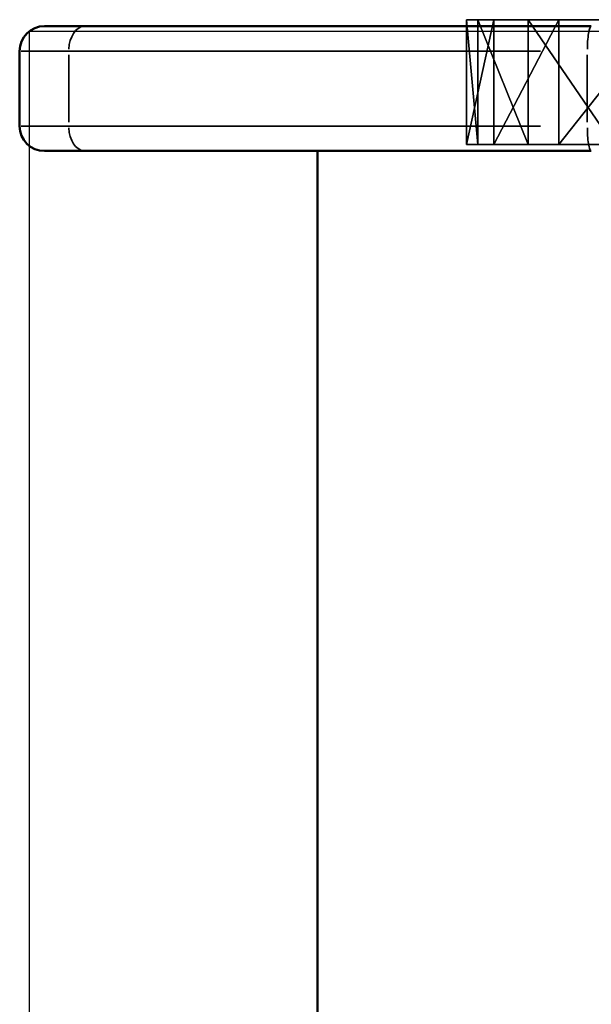
# Model space of a CAD drawing. Units: centimetres. Extents: x -195 to 670, y -171 to 214.
# Drawn here: x 5 to 11, y 33 to 45 of the extents above; entities that cross this region are included whole.
import ezdxf

# ---------------------------------------------------------------- set-up
doc = ezdxf.new("R2010")
doc.units = ezdxf.units.CM
doc.header["$LTSCALE"] = 2.54
doc.layers.add('Widoczne (ISO)', color=7, linetype='Continuous', lineweight=50)
doc.layers.add('Widoczne wąskie (ISO)', color=7, linetype='Continuous', lineweight=35)

# ---------------------------------------------------------------- blocks, each defined once
blk = doc.blocks.new('3DGeom~1152_Defintion')
at = {"color": 1, "true_color": 0xff0000}
mesh = blk.add_polyface(dxfattribs=at)
corners = [(28.34, 166.48), (16.1, 43.05), (8.13, 169.92), (16.25, 44.21), (16.7, 45.28), (17.41, 46.21), (18.33, 46.92), (19.41, 47.36), (20.56, 47.52), (21.72, 47.36), (22.79, 46.92), (23.72, 46.21), (24.43, 45.28), (24.87, 44.21), (25.02, 43.05), (-26.18, 126.12), (-25.26, 126.83), (-24.18, 127.27), (-23.03, 127.43), (-21.87, 127.27), (-20.8, 126.83), (-19.87, 126.12), (-19.16, 125.2), (-18.72, 124.12), (-18.57, 122.96), (0, 0), (20.45, 1.5), (16.25, 41.9), (16.7, 40.82), (17.41, 39.9), (18.33, 39.19), (19.41, 38.74), (20.56, 38.59), (39.95, 7.84), (21.72, 38.74), (22.79, 39.19), (23.72, 39.9), (24.43, 40.82), (24.87, 41.9), (47.14, 158.3), (57.36, 18.67), (63.44, 145.86), (71.67, 33.35), (76.29, 129.88), (82.06, 51.03), (84.94, 111.29), (87.91, 70.68), (88.89, 91.17), (-26.18, 119.81), (-25.26, 119.1), (-24.18, 118.65), (-23.03, 118.5), (-21.87, 118.65), (-20.8, 119.1), (-19.87, 119.81), (-19.16, 120.73), (-18.72, 121.81)]
mesh.append_faces([[corners[k] for k in face] for face in [(46, 45, 47)]], dxfattribs={"vtx0": -1, "color": 1})
mesh.append_faces([[corners[k] for k in face] for face in [(0, 1, 2), (1, 0, 3), (3, 0, 4), (4, 0, 5), (5, 0, 6), (6, 0, 7), (7, 0, 8), (8, 0, 9), (9, 0, 10), (10, 0, 11), (11, 0, 12), (12, 0, 13), (13, 0, 14), (15, 2, 16), (16, 2, 17), (17, 2, 18), (18, 2, 19), (19, 2, 20), (20, 2, 21), (21, 2, 22), (22, 2, 23), (23, 2, 24), (25, 1, 26), (26, 32, 33), (33, 39, 40), (40, 41, 42), (42, 43, 44), (44, 45, 46)]], dxfattribs={"vtx0": -1, "vtx1": -1, "color": 1})
mesh.append_faces([[corners[k] for k in face] for face in [(24, 2, 25), (25, 2, 1), (33, 14, 0)]], dxfattribs={"vtx0": -1, "vtx1": -1, "vtx2": -1, "color": 1})
mesh.append_faces([[corners[k] for k in face] for face in [(26, 1, 27), (26, 27, 28), (26, 28, 29), (26, 29, 30), (26, 30, 31), (26, 31, 32), (33, 32, 34), (33, 34, 35), (33, 35, 36), (33, 36, 37), (33, 37, 38), (33, 38, 14), (33, 0, 39), (40, 39, 41), (42, 41, 43), (44, 43, 45), (25, 48, 49), (25, 49, 50), (25, 50, 51), (25, 51, 52), (25, 52, 53), (25, 53, 54), (25, 54, 55), (25, 55, 56), (25, 56, 24)]], dxfattribs={"vtx0": -1, "vtx2": -1, "color": 1})
mesh = blk.add_polyface(dxfattribs=at)
corners = [(-23.03, 118.5, 15.75), (0, 0, 15.75), (-21.87, 118.65, 15.75), (-20.8, 119.1, 15.75), (-19.87, 119.81, 15.75), (-19.16, 120.73, 15.75), (-18.72, 121.81, 15.75), (-18.57, 122.96, 15.75), (8.13, 169.92, 15.75), (-26.18, 126.12, 15.75), (-25.26, 126.83, 15.75), (-24.18, 127.27, 15.75), (-23.03, 127.43, 15.75), (-21.87, 127.27, 15.75), (-20.8, 126.83, 15.75), (-19.87, 126.12, 15.75), (-19.16, 125.2, 15.75), (-18.72, 124.12, 15.75), (16.1, 43.05, 15.75), (20.45, 1.5, 15.75), (16.25, 41.9, 15.75), (16.7, 40.82, 15.75), (17.41, 39.9, 15.75), (18.33, 39.19, 15.75), (19.41, 38.74, 15.75), (20.56, 38.59, 15.75), (39.95, 7.84, 15.75), (21.72, 38.74, 15.75), (22.79, 39.19, 15.75), (23.72, 39.9, 15.75), (24.43, 40.82, 15.75), (24.87, 41.9, 15.75), (25.02, 43.05, 15.75), (28.34, 166.48, 15.75), (47.14, 158.3, 15.75), (57.36, 18.67, 15.75), (63.44, 145.86, 15.75), (71.67, 33.35, 15.75), (76.29, 129.88, 15.75), (82.06, 51.03, 15.75), (84.94, 111.29, 15.75), (87.91, 70.68, 15.75), (88.89, 91.17, 15.75), (16.25, 44.21, 15.75), (16.7, 45.28, 15.75), (17.41, 46.21, 15.75), (18.33, 46.92, 15.75), (19.41, 47.36, 15.75), (20.56, 47.52, 15.75), (21.72, 47.36, 15.75), (22.79, 46.92, 15.75), (23.72, 46.21, 15.75), (24.43, 45.28, 15.75), (24.87, 44.21, 15.75)]
mesh.append_faces([[corners[k] for k in face] for face in [(40, 41, 42)]], dxfattribs={"vtx0": -1, "color": 1})
mesh.append_faces([[corners[k] for k in face] for face in [(0, 1, 2), (2, 1, 3), (3, 1, 4), (4, 1, 5), (5, 1, 6), (6, 1, 7), (18, 19, 20), (20, 19, 21), (21, 19, 22), (22, 19, 23), (23, 19, 24), (24, 19, 25), (25, 26, 27), (27, 26, 28), (28, 26, 29), (29, 26, 30), (30, 26, 31), (31, 26, 32), (33, 26, 34), (34, 35, 36), (36, 37, 38), (38, 39, 40)]], dxfattribs={"vtx0": -1, "vtx1": -1, "color": 1})
mesh.append_faces([[corners[k] for k in face] for face in [(8, 7, 1), (8, 1, 18), (32, 26, 33)]], dxfattribs={"vtx0": -1, "vtx1": -1, "vtx2": -1, "color": 1})
mesh.append_faces([[corners[k] for k in face] for face in [(8, 9, 10), (8, 10, 11), (8, 11, 12), (8, 12, 13), (8, 13, 14), (8, 14, 15), (8, 15, 16), (8, 16, 17), (8, 17, 7), (18, 1, 19), (25, 19, 26), (34, 26, 35), (36, 35, 37), (38, 37, 39), (40, 39, 41), (18, 33, 8), (33, 18, 43), (33, 43, 44), (33, 44, 45), (33, 45, 46), (33, 46, 47), (33, 47, 48), (33, 48, 49), (33, 49, 50), (33, 50, 51), (33, 51, 52), (33, 52, 53), (33, 53, 32)]], dxfattribs={"vtx0": -1, "vtx2": -1, "color": 1})
mesh = blk.add_polyface(dxfattribs=at)
corners = [(63.44, 145.86), (76.29, 129.88, 15.75), (76.29, 129.88), (63.44, 145.86, 15.75)]
mesh.append_faces([[corners[k] for k in face] for face in [(0, 1, 2), (1, 0, 3)]], dxfattribs={"vtx0": -1, "color": 1})
mesh = blk.add_polyface(dxfattribs=at)
corners = [(76.29, 129.88), (84.94, 111.29, 15.75), (84.94, 111.29), (76.29, 129.88, 15.75)]
mesh.append_faces([[corners[k] for k in face] for face in [(0, 1, 2), (1, 0, 3)]], dxfattribs={"vtx0": -1, "color": 1})
mesh = blk.add_polyface(dxfattribs=at)
corners = [(84.94, 111.29), (88.89, 91.17, 15.75), (88.89, 91.17), (84.94, 111.29, 15.75)]
mesh.append_faces([[corners[k] for k in face] for face in [(0, 1, 2), (1, 0, 3)]], dxfattribs={"vtx0": -1, "color": 1})
mesh = blk.add_polyface(dxfattribs=at)
corners = [(88.89, 91.17), (87.91, 70.68, 15.75), (87.91, 70.68), (88.89, 91.17, 15.75)]
mesh.append_faces([[corners[k] for k in face] for face in [(0, 1, 2), (1, 0, 3)]], dxfattribs={"vtx0": -1, "color": 1})
mesh = blk.add_polyface(dxfattribs=at)
corners = [(87.91, 70.68), (82.06, 51.03, 15.75), (82.06, 51.03), (87.91, 70.68, 15.75)]
mesh.append_faces([[corners[k] for k in face] for face in [(0, 1, 2), (1, 0, 3)]], dxfattribs={"vtx0": -1, "color": 1})
mesh = blk.add_polyface(dxfattribs=at)
corners = [(82.06, 51.03), (71.67, 33.35, 15.75), (71.67, 33.35), (82.06, 51.03, 15.75)]
mesh.append_faces([[corners[k] for k in face] for face in [(0, 1, 2), (1, 0, 3)]], dxfattribs={"vtx0": -1, "color": 1})
blk = doc.blocks.new('Group129')
at = {"color": 1, "true_color": 0xff0000, "extrusion": (4.19646e-15, 1, -4.86583e-16), "xscale": 0.0952312505738003, "yscale": 0.0952312505738003, "zscale": 0.0952312505738003, "rotation": 353.0000000000005}
blk.add_blockref('3DGeom~1152_Defintion', (430.878, -308.602, -14.85), dxfattribs=at)
blk = doc.blocks.new('Group128')
at = {"color": 0}
blk.add_blockref('Group129', (0, 0), dxfattribs=at)
blk = doc.blocks.new('rdy')
blk.add_lwpolyline([(1742.5, -235.5), (0, -235.5), (0, 235.5), (1742.5, 235.5)], close=True)
at = {"layer": 'Widoczne (ISO)'}
for p, q in [((1.8, 236.1), (67.53, 236.1)), ((-1.2, 224.1), (-1.2, 233.1)), ((67.53, 221.1), (1.8, 221.1)), ((34.6, 221.1), (34.6, -220.5))]:
    blk.add_line(p, q, dxfattribs=at)
for centre, start, end in [((1.8, 233.1), 90, 180), ((1.8, 224.1), 180, 270)]:
    blk.add_arc(centre, 3, start, end, dxfattribs=at)
at = {"layer": 'Widoczne wąskie (ISO)'}
for p, q in [((61.44, 233.1), (-1, 233.1)), ((67.05, 224.55), (67.05, 232.65)), ((-1, 224.1), (61.44, 224.1))]:
    blk.add_line(p, q, dxfattribs=at)
for points, knots in [([(67.06, 233.34), (67.06, 233.65), (67.07, 233.96), (67.12, 234.61), (67.15, 234.94), (67.24, 235.5), (67.29, 235.72), (67.4, 235.99), (67.45, 236.07), (67.49, 236.09)], [0.07854, 0.07854, 0.07854, 0.07854, 0.392699, 0.392699, 0.785398, 0.785398, 1.178097, 1.178097, 1.492257, 1.492257, 1.492257, 1.492257]), ([(67.06, 223.87), (67.06, 223.55), (67.07, 223.24), (67.11, 222.59), (67.15, 222.26), (67.24, 221.7), (67.29, 221.48), (67.39, 221.21), (67.44, 221.13), (67.49, 221.11)], [0.07854, 0.07854, 0.07854, 0.07854, 0.3927, 0.3927, 0.785399, 0.785399, 1.178099, 1.178099, 1.492259, 1.492259, 1.492259, 1.492259])]:
    blk.add_open_spline(points, degree=3, knots=knots, dxfattribs=at)
blk = doc.blocks.new('t7ui')
blk.add_blockref('rdy', (0, 0))
blk = doc.blocks.new('gfj')
at = {"layer": 'Widoczne wąskie (ISO)'}
blk.add_line((4.71, 224.55), (4.71, 232.65), dxfattribs=at)
for centre, major_axis, start_param, end_param in [((6.64, 233.1), (0, 3), 0.07854, 1.492257), ((6.64, 224.1), (0, -3), 4.790929, 6.204645)]:
    blk.add_ellipse(centre, major_axis=major_axis, ratio=0.642788, start_param=start_param, end_param=end_param, dxfattribs=at)
blk.add_blockref('t7ui', (0, 0))
blk = doc.blocks.new('1446 2dD')
at = {"xscale": 0.1, "yscale": 0.1, "zscale": 0.1}
blk.add_blockref('gfj', (200, 192.398), dxfattribs=at)

msp = doc.modelspace()

# ---------------------------------------------------------------- block references
msp.add_blockref('1446 2dD', (-195.309, -171.255, 0.749))
at = {"color": 0}
msp.add_blockref('Group128', (450.28, 58.18, 319.1), dxfattribs=at)

doc.saveas('drawing.dxf')
